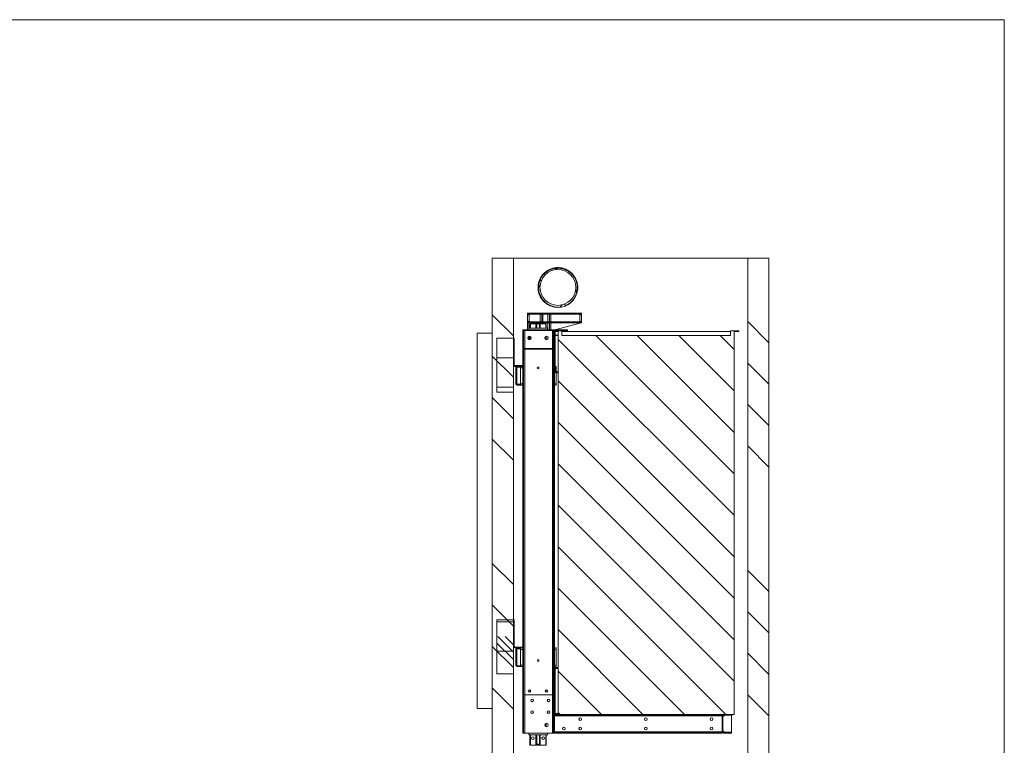
# Paper-space layout 'drum mount' of a CAD drawing. Units: inches. Extents: x 0.1 to 10.4, y -0.3 to 7.7.
# Drawn here: x 6.2 to 10.4, y 4.6 to 7.7 of the extents above; entities that cross this region are included whole.
import ezdxf

# ---------------------------------------------------------------- set-up
doc = ezdxf.new("R2010")
doc.units = ezdxf.units.IN
doc.header["$MEASUREMENT"] = 0
pattern_1 = [(0, (-0.18736, -0.54203), (0, 0.125), []), (135, (-0.12486, -0.60453), (-0.25, -0.25), [0.176777, -0.176777]), (135, (-0.0936, -0.60453), (-0.25, -0.25), [0.176777, -0.176777]), (135, (-0.06236, -0.60453), (-0.25, -0.25), [0.176777, -0.176777])]
pattern_2 = [(45, (-0.18736, -0.54203), (-0.0883883, 0.0883883), [])]
pattern_3 = [(135, (-0.18736, -0.54203), (-0.0883883, -0.0883883), [])]
pattern_4 = [(45, (-0.18736, -0.54203), (-0.265165, 0.265165), []), (45, (-0.0106, -0.54203), (-0.265165, 0.265165), [])]

psp = doc.layouts.new('drum mount')

# ---------------------------------------------------------------- hatches: boundary and pattern name
at = {"linetype": 'Continuous', "lineweight": 0}
h = psp.add_hatch(dxfattribs=at)
h.set_pattern_fill('ANSI31', angle=90, style=0)
h.paths.add_polyline_path([(8.6609, 6.904), (8.6609, 6.9365), (8.6573, 6.9365), (8.6573, 6.904)], flags=0)
h = psp.add_hatch(dxfattribs=at)
h.set_pattern_fill('ANSI32', style=0)
edge = h.paths.add_edge_path(flags=0)
edge.add_arc((8.7172, 6.6931), 0.0027, 180, 270, ccw=False)
edge.add_line((8.7145, 6.6931), (8.7145, 6.8657))
edge.add_arc((8.7172, 6.8657), 0.0027, 90, 180, ccw=False)
edge.add_line((8.7172, 6.8684), (8.727, 6.8684))
edge.add_line((8.727, 6.8684), (8.727, 6.8719))
edge.add_line((8.727, 6.8719), (8.7172, 6.8719))
edge.add_arc((8.7172, 6.8657), 0.0062, 90, 180)
edge.add_line((8.711, 6.8657), (8.711, 6.6931))
edge.add_arc((8.7172, 6.6931), 0.0062, 180, 270)
edge.add_line((8.7172, 6.6869), (8.727, 6.6869))
edge.add_line((8.727, 6.6869), (8.727, 6.6904))
edge.add_line((8.727, 6.6904), (8.7172, 6.6904))
h = psp.add_hatch(dxfattribs=at)
h.set_pattern_fill('ANSI32', style=0)
edge = h.paths.add_edge_path(flags=0)
edge.add_arc((8.552, 6.7086), 0.002, 90, 180, ccw=False)
edge.add_line((8.552, 6.7106), (8.5665, 6.7106))
edge.add_line((8.5665, 6.7106), (8.5665, 6.7141))
edge.add_line((8.5665, 6.7141), (8.552, 6.7141))
edge.add_arc((8.552, 6.7086), 0.0055, 90, 180)
edge.add_line((8.5465, 6.7086), (8.5465, 6.6399))
edge.add_arc((8.552, 6.6399), 0.0055, 180, 270)
edge.add_line((8.552, 6.6344), (8.5665, 6.6344))
edge.add_line((8.5665, 6.6344), (8.5665, 6.6379))
edge.add_line((8.5665, 6.6379), (8.552, 6.6379))
edge.add_arc((8.552, 6.6399), 0.002, 180, 270, ccw=False)
edge.add_line((8.55, 6.6399), (8.55, 6.7086))
h = psp.add_hatch(dxfattribs=at)
h.set_pattern_fill('ANSI34', color=256, angle=90, style=0)
h.set_pattern_definition([(135, (-0.18736, -0.542), (-0.53033, -0.53033), []), (135, (-0.18736, -0.36525), (-0.53033, -0.53033), []), (135, (-0.18736, -0.1885), (-0.53033, -0.53033), []), (135, (-0.18736, -0.0117), (-0.53033, -0.53033), [])])
h.paths.add_polyline_path([(8.3487, 6.6334), (8.2587, 6.6334), (8.2587, 2.0634), (9.4387, 2.0634), (9.4387, 6.6334), (9.3487, 6.6334), (9.3487, 2.1534), (8.3487, 2.1534)], flags=0)
h = psp.add_hatch(dxfattribs=at)
h.set_pattern_fill('ANSI31', color=256, style=0)
h.set_pattern_definition(pattern_2)
edge = h.paths.add_edge_path(flags=0)
edge.add_spline(control_points=[(8.6212, 6.5086), (8.6212, 6.5111), (8.6211, 6.5136), (8.6208, 6.5162), (8.62, 6.5252), (8.6176, 6.5343), (8.6138, 6.5425), (8.61, 6.5508), (8.6047, 6.5586), (8.5984, 6.5651), (8.592, 6.5717), (8.5844, 6.5774), (8.5762, 6.5815), (8.568, 6.5857), (8.5589, 6.5886), (8.5498, 6.5898), (8.5406, 6.591), (8.531, 6.5907), (8.5219, 6.5889), (8.5128, 6.587), (8.5039, 6.5835), (8.496, 6.5787), (8.488, 6.574), (8.4808, 6.5678), (8.4749, 6.5606), (8.469, 6.5535), (8.4643, 6.5453), (8.4611, 6.5366), (8.4578, 6.5277), (8.4561, 6.5181), (8.4561, 6.5086)], knot_values=[0, 0, 0, 0, 0.009663, 0.009663, 0.009663, 0.044825, 0.044825, 0.044825, 0.079974, 0.079974, 0.079974, 0.11542, 0.11542, 0.11542, 0.151118, 0.151118, 0.151118, 0.186968, 0.186968, 0.186968, 0.222847, 0.222847, 0.222847, 0.258645, 0.258645, 0.258645, 0.294267, 0.294267, 0.294267, 0.331003, 0.331003, 0.331003, 0.331003], weights=[1, 1, 1, 1, 1, 1, 1, 1, 1, 1, 1, 1, 1, 1, 1, 1, 1, 1, 1, 1, 1, 1, 1, 1, 1, 1, 1, 1, 1, 1, 1], degree=3, periodic=0)
edge.add_spline(control_points=[(8.4561, 6.5086), (8.4561, 6.506), (8.4562, 6.5035), (8.4564, 6.501), (8.4573, 6.4917), (8.4598, 6.4824), (8.4636, 6.4739), (8.4675, 6.4654), (8.4729, 6.4575), (8.4794, 6.4507), (8.4859, 6.4439), (8.4936, 6.4381), (8.502, 6.4338), (8.5105, 6.4294), (8.5198, 6.4264), (8.5293, 6.4249), (8.5309, 6.4247), (8.5324, 6.4245), (8.534, 6.4243), (8.5359, 6.4241), (8.5377, 6.4239), (8.5395, 6.4238)], knot_values=[0, 0, 0, 0, 0.009662, 0.009662, 0.009662, 0.045713, 0.045713, 0.045713, 0.081752, 0.081752, 0.081752, 0.118102, 0.118102, 0.118102, 0.155028, 0.155028, 0.155028, 0.161097, 0.161097, 0.161097, 0.168118, 0.168118, 0.168118, 0.168118], weights=[1, 1, 1, 1, 1, 1, 1, 1, 1, 1, 1, 1, 1, 1, 1, 1, 1, 1, 1, 1, 1, 1], degree=3, periodic=0)
edge.add_arc((8.5384, 6.5086), 0.0848, 270.7602, 289.9372)
edge.add_spline(control_points=[(8.5673, 6.4288), (8.5692, 6.4297), (8.5711, 6.4306), (8.5729, 6.4315), (8.582, 6.4363), (8.5906, 6.4425), (8.5976, 6.4499), (8.6047, 6.4574), (8.6106, 6.4663), (8.6146, 6.4758), (8.6183, 6.4846), (8.6205, 6.4943), (8.6211, 6.5039), (8.6212, 6.5054), (8.6212, 6.507), (8.6212, 6.5086)], knot_values=[0.001762, 0.001762, 0.001762, 0.001762, 0.009654, 0.009654, 0.009654, 0.049284, 0.049284, 0.049284, 0.089089, 0.089089, 0.089089, 0.126189, 0.126189, 0.126189, 0.132127, 0.132127, 0.132127, 0.132127], weights=[1, 1, 1, 1, 1, 1, 1, 1, 1, 1, 1, 1, 1, 1, 1, 1], degree=3, periodic=0)
edge = h.paths.add_edge_path(flags=0)
edge.add_arc((8.5384, 6.5086), 0.0763, 0, 360)
h = psp.add_hatch(dxfattribs=at)
h.set_pattern_fill('ANSI31', color=256, angle=90, style=0)
h.set_pattern_definition(pattern_3)
edge = h.paths.add_edge_path(flags=0)
edge.add_spline(control_points=[(8.6212, 6.5086), (8.6212, 6.5111), (8.6211, 6.5136), (8.6208, 6.5162), (8.62, 6.5252), (8.6176, 6.5343), (8.6138, 6.5425), (8.61, 6.5508), (8.6047, 6.5586), (8.5984, 6.5651), (8.592, 6.5717), (8.5844, 6.5774), (8.5762, 6.5815), (8.568, 6.5857), (8.5589, 6.5886), (8.5498, 6.5898), (8.5406, 6.591), (8.531, 6.5907), (8.5219, 6.5889), (8.5128, 6.587), (8.5039, 6.5835), (8.496, 6.5787), (8.488, 6.574), (8.4808, 6.5678), (8.4749, 6.5606), (8.469, 6.5535), (8.4643, 6.5453), (8.4611, 6.5366), (8.4578, 6.5277), (8.4561, 6.5181), (8.4561, 6.5086)], knot_values=[0, 0, 0, 0, 0.009663, 0.009663, 0.009663, 0.044825, 0.044825, 0.044825, 0.079974, 0.079974, 0.079974, 0.11542, 0.11542, 0.11542, 0.151118, 0.151118, 0.151118, 0.186968, 0.186968, 0.186968, 0.222847, 0.222847, 0.222847, 0.258645, 0.258645, 0.258645, 0.294267, 0.294267, 0.294267, 0.331003, 0.331003, 0.331003, 0.331003], weights=[1, 1, 1, 1, 1, 1, 1, 1, 1, 1, 1, 1, 1, 1, 1, 1, 1, 1, 1, 1, 1, 1, 1, 1, 1, 1, 1, 1, 1, 1, 1], degree=3, periodic=0)
edge.add_spline(control_points=[(8.4561, 6.5086), (8.4561, 6.506), (8.4562, 6.5035), (8.4564, 6.501), (8.4573, 6.4917), (8.4598, 6.4824), (8.4636, 6.4739), (8.4675, 6.4654), (8.4729, 6.4575), (8.4794, 6.4507), (8.4859, 6.4439), (8.4936, 6.4381), (8.502, 6.4338), (8.5105, 6.4294), (8.5198, 6.4264), (8.5293, 6.4249), (8.5309, 6.4247), (8.5324, 6.4245), (8.534, 6.4243), (8.5359, 6.4241), (8.5377, 6.4239), (8.5395, 6.4238)], knot_values=[0, 0, 0, 0, 0.009662, 0.009662, 0.009662, 0.045713, 0.045713, 0.045713, 0.081752, 0.081752, 0.081752, 0.118102, 0.118102, 0.118102, 0.155028, 0.155028, 0.155028, 0.161097, 0.161097, 0.161097, 0.168118, 0.168118, 0.168118, 0.168118], weights=[1, 1, 1, 1, 1, 1, 1, 1, 1, 1, 1, 1, 1, 1, 1, 1, 1, 1, 1, 1, 1, 1], degree=3, periodic=0)
edge.add_arc((8.5384, 6.5086), 0.0848, 270.7602, 289.9372)
edge.add_spline(control_points=[(8.5673, 6.4288), (8.5692, 6.4297), (8.5711, 6.4306), (8.5729, 6.4315), (8.582, 6.4363), (8.5906, 6.4425), (8.5976, 6.4499), (8.6047, 6.4574), (8.6106, 6.4663), (8.6146, 6.4758), (8.6183, 6.4846), (8.6205, 6.4943), (8.6211, 6.5039), (8.6212, 6.5054), (8.6212, 6.507), (8.6212, 6.5086)], knot_values=[0.001762, 0.001762, 0.001762, 0.001762, 0.009654, 0.009654, 0.009654, 0.049284, 0.049284, 0.049284, 0.089089, 0.089089, 0.089089, 0.126189, 0.126189, 0.126189, 0.132127, 0.132127, 0.132127, 0.132127], weights=[1, 1, 1, 1, 1, 1, 1, 1, 1, 1, 1, 1, 1, 1, 1, 1], degree=3, periodic=0)
edge = h.paths.add_edge_path(flags=0)
edge.add_arc((8.5384, 6.5086), 0.0763, 0, 360)
h = psp.add_hatch(dxfattribs=at)
h.set_pattern_fill('ANSI31', color=256, style=0)
h.set_pattern_definition(pattern_2)
edge = h.paths.add_edge_path(flags=0)
edge.add_line((8.6351, 6.3584), (8.6387, 6.3584))
edge.add_line((8.6387, 6.3584), (8.6387, 6.3912))
edge.add_arc((8.6315, 6.3912), 0.0072, 0, 90)
edge.add_line((8.6315, 6.3984), (8.4649, 6.3984))
edge.add_line((8.4649, 6.3984), (8.4649, 6.3948))
edge.add_line((8.4649, 6.3948), (8.6315, 6.3948))
edge.add_arc((8.6315, 6.3912), 0.0036, 0, 90, ccw=False)
edge.add_line((8.6351, 6.3912), (8.6315, 6.3912))
edge.add_line((8.6315, 6.3912), (8.6315, 6.3656))
edge.add_arc((8.6279, 6.3656), 0.0036, 270, 360, ccw=False)
edge.add_line((8.6279, 6.362), (8.4649, 6.362))
edge.add_line((8.4649, 6.362), (8.4649, 6.3584))
edge.add_line((8.4649, 6.3584), (8.6279, 6.3584))
edge.add_arc((8.6279, 6.3656), 0.0072, 270, 360)
edge.add_line((8.6351, 6.3656), (8.6351, 6.3584))
h = psp.add_hatch(dxfattribs=at)
h.set_pattern_fill('ANSI31', color=256, angle=90, style=0)
h.set_pattern_definition(pattern_3)
h.paths.add_polyline_path([(8.5397, 6.3234), (8.5397, 4.6884), (9.2897, 4.6884), (9.2897, 6.3234), (9.2747, 6.3234), (9.2747, 6.3034), (8.5547, 6.3034), (8.5547, 6.3234)], flags=0)
h = psp.add_hatch(dxfattribs=at)
h.set_pattern_fill('CORK', color=256, style=0)
h.set_pattern_definition(pattern_1)
h.paths.add_polyline_path([(8.2787, 6.0621), (8.3487, 6.0621), (8.3487, 6.2921), (8.2787, 6.2921)], flags=0)
h = psp.add_hatch(dxfattribs=at)
h.set_pattern_fill('ANSI32', style=0)
edge = h.paths.add_edge_path(flags=0)
edge.add_arc((8.552, 5.5086), 0.002, 90, 180, ccw=False)
edge.add_line((8.552, 5.5106), (8.5665, 5.5106))
edge.add_line((8.5665, 5.5106), (8.5665, 5.5141))
edge.add_line((8.5665, 5.5141), (8.552, 5.5141))
edge.add_arc((8.552, 5.5086), 0.0055, 90, 180)
edge.add_line((8.5465, 5.5086), (8.5465, 5.4399))
edge.add_arc((8.552, 5.4399), 0.0055, 180, 270)
edge.add_line((8.552, 5.4344), (8.5665, 5.4344))
edge.add_line((8.5665, 5.4344), (8.5665, 5.4379))
edge.add_line((8.5665, 5.4379), (8.552, 5.4379))
edge.add_arc((8.552, 5.4399), 0.002, 180, 270, ccw=False)
edge.add_line((8.55, 5.4399), (8.55, 5.5086))
h = psp.add_hatch(dxfattribs=at)
h.set_pattern_fill('CORK', color=256, style=0)
h.set_pattern_definition(pattern_1)
h.paths.add_polyline_path([(8.2787, 4.8621), (8.3487, 4.8621), (8.3487, 5.0921), (8.2787, 5.0921)], flags=0)
h = psp.add_hatch(dxfattribs=at)
h.set_pattern_fill('ANSI32', color=256, style=0)
h.set_pattern_definition(pattern_4)
edge = h.paths.add_edge_path(flags=0)
edge.add_arc((8.5299, 4.6946), 0.0027, 180, 270, ccw=False)
edge.add_line((8.5272, 4.6946), (8.5272, 4.8822))
edge.add_arc((8.5299, 4.8822), 0.0027, 90, 180, ccw=False)
edge.add_line((8.5299, 4.8849), (8.5397, 4.8849))
edge.add_line((8.5397, 4.8849), (8.5397, 4.8884))
edge.add_line((8.5397, 4.8884), (8.5299, 4.8884))
edge.add_arc((8.5299, 4.8822), 0.0062, 90, 180)
edge.add_line((8.5237, 4.8822), (8.5237, 4.6946))
edge.add_arc((8.5299, 4.6946), 0.0062, 180, 270)
edge.add_line((8.5299, 4.6884), (8.5422, 4.6884))
edge.add_line((8.5422, 4.6884), (8.5422, 4.6919))
edge.add_line((8.5422, 4.6919), (8.5299, 4.6919))
h = psp.add_hatch(dxfattribs=at)
h.set_pattern_fill('ANSI32', color=256, style=0)
h.set_pattern_definition(pattern_4)
edge = h.paths.add_edge_path(flags=0)
edge.add_line((9.2449, 4.6084), (9.2787, 4.6084))
edge.add_line((9.2787, 4.6084), (9.2787, 4.6119))
edge.add_line((9.2787, 4.6119), (9.2449, 4.6119))
edge.add_arc((9.2449, 4.6146), 0.0027, 180, 270, ccw=False)
edge.add_line((9.2422, 4.6146), (9.2422, 4.6822))
edge.add_arc((9.2449, 4.6822), 0.0027, 90, 180, ccw=False)
edge.add_line((9.2449, 4.6849), (9.2822, 4.6849))
edge.add_line((9.2822, 4.6849), (9.2822, 4.6884))
edge.add_line((9.2822, 4.6884), (9.2449, 4.6884))
edge.add_arc((9.2449, 4.6822), 0.0062, 90, 180)
edge.add_line((9.2387, 4.6822), (9.2387, 4.6146))
edge.add_arc((9.2449, 4.6146), 0.0062, 180, 270)

# ---------------------------------------------------------------- linework, layer by layer
for p in [(0.1426, 7.65), (10.4426, -0.15)]:
    psp.add_line(p, (10.4426, 7.65), dxfattribs=at)
at = {"linetype": 'Continuous', "lineweight": 15}
for p, q in [((8.2587, 6.6334), (8.2587, 2.0634)), ((8.2587, 6.6334), (8.3487, 6.6334)), ((8.3487, 6.6334), (8.3487, 2.1534)), ((9.3487, 6.6334), (8.3487, 6.6334)), ((9.3487, 2.1534), (9.3487, 6.6334)), ((9.3487, 6.6334), (9.4387, 6.6334)), ((9.4387, 2.0634), (9.4387, 6.6334)), ((8.6211, 6.5086), (8.6232, 6.5086)), ((8.4087, 6.3984), (8.4087, 6.3912)), ((8.4152, 6.3984), (8.4087, 6.3984)), ((8.4087, 6.3584), (8.4087, 6.3912)), ((8.4123, 6.3912), (8.4159, 6.3912)), ((8.4152, 6.3984), (8.4152, 6.3983)), ((8.4152, 6.3947), (8.4152, 6.3912)), ((8.4159, 6.3984), (8.4587, 6.3984)), ((8.4587, 6.3948), (8.4159, 6.3948)), ((8.4159, 6.3912), (8.4159, 6.3656)), ((8.416, 6.3945), (8.416, 6.3645)), ((8.416, 6.3945), (8.4635, 6.3945)), ((8.4587, 6.3948), (8.4587, 6.3984)), ((8.4587, 6.3984), (8.4649, 6.3984)), ((8.4649, 6.3948), (8.4587, 6.3948)), ((8.4635, 6.3945), (8.4635, 6.362)), ((8.4699, 6.3945), (8.4635, 6.3945)), ((8.4649, 6.3984), (8.4649, 6.3948)), ((8.4649, 6.3984), (8.6315, 6.3984)), ((8.6315, 6.3948), (8.4649, 6.3948)), ((8.4699, 6.362), (8.4699, 6.3945)), ((8.4699, 6.3945), (8.4735, 6.3945)), ((8.4735, 6.3945), (8.4735, 6.362)), ((8.4959, 6.362), (8.4959, 6.3948)), ((8.5024, 6.3948), (8.5024, 6.362)), ((8.509, 6.3948), (8.509, 6.362)), ((8.5239, 6.425), (8.5235, 6.4251)), ((8.5239, 6.425), (8.5235, 6.4251)), ((8.6321, 6.3984), (8.6315, 6.3984)), ((8.6315, 6.3656), (8.6315, 6.3912)), ((8.6315, 6.3912), (8.6351, 6.3912)), ((8.6321, 6.3984), (8.6387, 6.3984)), ((8.6321, 6.3983), (8.6321, 6.3984)), ((8.6321, 6.3912), (8.6321, 6.3947)), ((8.6387, 6.3912), (8.6387, 6.3984)), ((8.6387, 6.3912), (8.6387, 6.3584)), ((8.4123, 6.3584), (8.4087, 6.3584)), ((8.4087, 6.3584), (8.4087, 6.3285)), ((8.4123, 6.3656), (8.4123, 6.3584)), ((8.4152, 6.3597), (8.4152, 6.3348)), ((8.4187, 6.3348), (8.4187, 6.3534)), ((8.4187, 6.3534), (8.421, 6.3534)), ((8.4195, 6.362), (8.4587, 6.362)), ((8.4587, 6.3584), (8.4195, 6.3584)), ((8.421, 6.3534), (8.4438, 6.3534)), ((8.421, 6.3348), (8.421, 6.3534)), ((8.4474, 6.3534), (8.4438, 6.3534)), ((8.4438, 6.3348), (8.4438, 6.3534)), ((8.4474, 6.3348), (8.4474, 6.3534)), ((8.4474, 6.3534), (8.4481, 6.3534)), ((8.4481, 6.3534), (8.4593, 6.3534)), ((8.4481, 6.3534), (8.4481, 6.3348)), ((8.4587, 6.362), (8.4587, 6.3584)), ((8.4587, 6.362), (8.4649, 6.362)), ((8.4649, 6.3584), (8.4587, 6.3584)), ((8.4593, 6.3534), (8.4599, 6.3534)), ((8.4593, 6.3348), (8.4593, 6.3534)), ((8.4599, 6.3534), (8.4599, 6.3348)), ((8.4635, 6.3534), (8.4599, 6.3534)), ((8.4635, 6.3534), (8.4864, 6.3534)), ((8.4635, 6.3534), (8.4635, 6.3348)), ((8.4649, 6.362), (8.4649, 6.3584)), ((8.4649, 6.362), (8.6279, 6.362)), ((8.6279, 6.3584), (8.4649, 6.3584)), ((8.4699, 6.362), (8.4735, 6.362)), ((8.4864, 6.3534), (8.4887, 6.3534)), ((8.4864, 6.3534), (8.4864, 6.3348)), ((8.4887, 6.3534), (8.4887, 6.3348)), ((8.4959, 6.3285), (8.4959, 6.3584)), ((8.5024, 6.3584), (8.5024, 6.3285)), ((8.509, 6.3584), (8.509, 6.3285)), ((8.5311, 6.3299), (8.6321, 6.3566)), ((8.6321, 6.3566), (8.6321, 6.3597)), ((8.6321, 6.3566), (8.6387, 6.3584)), ((8.6351, 6.3584), (8.6351, 6.3656)), ((8.6387, 6.3584), (8.6351, 6.3584)), ((8.1937, 6.3134), (8.1937, 4.7134)), ((8.1937, 6.3134), (8.2587, 6.3134)), ((8.3887, 6.3285), (8.3887, 4.7723)), ((8.3922, 6.3285), (8.3887, 6.3285)), ((8.3922, 6.3285), (8.3922, 4.7723)), ((8.3927, 6.3285), (8.3922, 6.3285)), ((8.3927, 6.3285), (8.3927, 6.325)), ((8.3927, 6.3285), (8.5202, 6.3285)), ((8.3927, 6.325), (8.5202, 6.325)), ((8.3968, 6.2485), (8.3968, 6.325)), ((8.4147, 6.3348), (8.4947, 6.3348)), ((8.4147, 6.3348), (8.4147, 6.3285)), ((8.4152, 6.3007), (8.4152, 6.2863)), ((8.4187, 6.2861), (8.4187, 6.3009)), ((8.421, 6.2869), (8.421, 6.3001)), ((8.4864, 6.3001), (8.4864, 6.2869)), ((8.4887, 6.3009), (8.4887, 6.2861)), ((8.4947, 6.3348), (8.4947, 6.3285)), ((8.5155, 6.325), (8.5155, 6.2485)), ((8.5202, 6.3285), (8.5237, 6.3285)), ((8.5202, 4.7723), (8.5202, 6.3285)), ((8.5237, 6.328), (8.5261, 6.3286)), ((8.5237, 6.3237), (8.5237, 6.3285)), ((8.5249, 6.3274), (8.5237, 6.3274)), ((8.5237, 6.1511), (8.5237, 6.3237)), ((8.5272, 6.1511), (8.5272, 6.3237)), ((8.5284, 6.3234), (8.5272, 6.3234)), ((8.5272, 6.3214), (8.5397, 6.3214)), ((8.5272, 6.3054), (8.5372, 6.3054)), ((8.5272, 6.3034), (8.5372, 6.3034)), ((8.5284, 6.326), (8.5284, 6.3234)), ((8.5284, 6.3234), (8.5285, 6.3234)), ((8.5285, 6.3261), (8.5285, 6.3234)), ((8.536, 6.3234), (8.5285, 6.3234)), ((8.5299, 6.3299), (8.5397, 6.3299)), ((8.5299, 6.3264), (8.5397, 6.3264)), ((8.536, 6.3264), (8.536, 6.3234)), ((8.5361, 6.3234), (8.536, 6.3234)), ((8.5361, 6.3234), (8.538, 6.3234)), ((8.5372, 6.3054), (8.5372, 6.3034)), ((8.5372, 6.3054), (8.5397, 6.3054)), ((8.5372, 6.3034), (8.5397, 6.3034)), ((8.5379, 6.3264), (8.5379, 6.3234)), ((8.538, 6.3264), (8.538, 6.3234)), ((8.5397, 6.3234), (8.538, 6.3234)), ((8.5397, 6.3299), (8.5397, 6.3264)), ((8.5455, 6.3274), (8.5397, 6.3274)), ((8.5397, 6.3234), (8.5547, 6.3234)), ((8.5397, 6.3234), (8.5397, 4.6884)), ((8.5455, 6.3274), (8.5455, 6.3234)), ((8.5456, 6.3274), (8.5456, 6.3234)), ((8.5531, 6.3274), (8.5456, 6.3274)), ((8.5531, 6.3274), (8.5531, 6.3234)), ((8.555, 6.3274), (8.5531, 6.3274)), ((8.5547, 6.3034), (8.5547, 6.3234)), ((8.555, 6.3234), (8.5547, 6.3234)), ((8.5547, 6.3214), (9.2747, 6.3214)), ((8.5547, 6.3034), (9.2747, 6.3034)), ((8.555, 6.3274), (8.555, 6.3234)), ((8.5551, 6.3274), (8.5551, 6.3234)), ((8.5626, 6.3274), (8.5551, 6.3274)), ((8.5626, 6.3234), (8.5551, 6.3234)), ((8.5626, 6.3274), (8.5626, 6.3234)), ((8.5627, 6.3274), (8.5627, 6.3234)), ((8.5702, 6.3274), (8.5627, 6.3274)), ((8.5702, 6.3234), (8.5627, 6.3234)), ((8.5702, 6.3274), (8.5702, 6.3234)), ((8.5721, 6.3274), (8.5702, 6.3274)), ((8.5721, 6.3234), (8.5702, 6.3234)), ((8.5721, 6.3274), (8.5721, 6.3234)), ((8.5797, 6.3274), (8.5722, 6.3274)), ((8.5722, 6.3274), (8.5722, 6.3234)), ((8.5797, 6.3234), (8.5722, 6.3234)), ((8.5797, 6.3274), (8.5797, 6.3234)), ((9.2747, 6.3234), (9.2747, 6.3034)), ((9.2747, 6.3234), (9.2897, 6.3234)), ((9.2897, 4.6884), (9.2897, 6.3234)), ((9.2897, 6.3234), (9.2922, 6.3234)), ((9.2897, 6.3214), (9.2922, 6.3214)), ((9.2922, 6.3214), (9.2922, 6.3234)), ((9.2922, 6.3234), (9.3097, 6.3234)), ((9.2922, 6.3214), (9.3097, 6.3214)), ((9.3097, 6.3214), (9.3097, 6.3234)), ((8.3487, 6.2921), (8.2787, 6.2921)), ((8.2787, 6.2921), (8.2787, 6.0621)), ((8.3487, 6.0621), (8.3487, 6.2921)), ((8.3487, 6.2921), (8.3522, 6.2921)), ((8.3522, 6.1783), (8.3522, 6.2921)), ((8.4959, 6.289), (8.4959, 6.298)), ((8.3922, 6.2485), (8.5197, 6.2485)), ((8.3922, 6.245), (8.5197, 6.245)), ((8.3968, 4.7723), (8.3968, 6.245)), ((8.5155, 6.245), (8.5155, 4.7723)), ((8.5197, 6.2485), (8.5197, 6.245)), ((8.3487, 6.1783), (8.3522, 6.1783)), ((8.3549, 6.1721), (8.3549, 6.1756)), ((8.3887, 6.1756), (8.3549, 6.1756)), ((8.3646, 6.1721), (8.3549, 6.1721)), ((8.3591, 6.0979), (8.3591, 6.1666)), ((8.3626, 6.0979), (8.3626, 6.1666)), ((8.3646, 6.1721), (8.3791, 6.1721)), ((8.3646, 6.1686), (8.3791, 6.1686)), ((8.3791, 6.1721), (8.3791, 6.1686)), ((8.3887, 6.1721), (8.3791, 6.1721)), ((8.3791, 6.1686), (8.3791, 6.1659)), ((8.3791, 6.0983), (8.3791, 6.1659)), ((8.3791, 6.1659), (8.3887, 6.1659)), ((8.4498, 6.1649), (8.4499, 6.1675)), ((8.4576, 6.1671), (8.4575, 6.1645)), ((8.5237, 4.8822), (8.5237, 6.1511)), ((8.5316, 6.1721), (8.5272, 6.1721)), ((8.5272, 6.1659), (8.5316, 6.1659)), ((8.5397, 6.1484), (8.5299, 6.1484)), ((8.5397, 6.1449), (8.5299, 6.1449)), ((8.5316, 6.1659), (8.5316, 6.1721)), ((8.5316, 6.1484), (8.5316, 6.1659)), ((8.5316, 6.0983), (8.5316, 6.1449)), ((8.5397, 6.1484), (8.5397, 6.1449)), ((8.3791, 6.0959), (8.3646, 6.0959)), ((8.3791, 6.0924), (8.3646, 6.0924)), ((8.3791, 6.0983), (8.3791, 6.0959)), ((8.3887, 6.0983), (8.3791, 6.0983)), ((8.3791, 6.0959), (8.3791, 6.0924)), ((8.3791, 6.0924), (8.3791, 6.0921)), ((8.3791, 6.0921), (8.3887, 6.0921)), ((8.5316, 6.0983), (8.5237, 6.0983)), ((8.5237, 6.0921), (8.5316, 6.0921)), ((8.5316, 6.0921), (8.5316, 6.0983)), ((8.2787, 6.0621), (8.3487, 6.0621)), ((8.2787, 5.0921), (8.2787, 4.8621)), ((8.3487, 5.0921), (8.2787, 5.0921)), ((8.3487, 4.8621), (8.3487, 5.0921)), ((8.3487, 5.0921), (8.3522, 5.0921)), ((8.3522, 4.9783), (8.3522, 5.0921)), ((8.3487, 4.9783), (8.3522, 4.9783)), ((8.3549, 4.9721), (8.3549, 4.9756)), ((8.3887, 4.9756), (8.3549, 4.9756)), ((8.3646, 4.9721), (8.3549, 4.9721)), ((8.3591, 4.8979), (8.3591, 4.9666)), ((8.3626, 4.8979), (8.3626, 4.9666)), ((8.3646, 4.9721), (8.3791, 4.9721)), ((8.3646, 4.9686), (8.3791, 4.9686)), ((8.3791, 4.9721), (8.3791, 4.9686)), ((8.3887, 4.9721), (8.3791, 4.9721)), ((8.3791, 4.9686), (8.3791, 4.9659)), ((8.3791, 4.8983), (8.3791, 4.9659)), ((8.3791, 4.9659), (8.3887, 4.9659)), ((8.5316, 4.9721), (8.5237, 4.9721)), ((8.5237, 4.9659), (8.5316, 4.9659)), ((8.5316, 4.9659), (8.5316, 4.9721)), ((8.5316, 4.8983), (8.5316, 4.9659)), ((8.3791, 4.8959), (8.3646, 4.8959)), ((8.3791, 4.8924), (8.3646, 4.8924)), ((8.3791, 4.8983), (8.3791, 4.8959)), ((8.3887, 4.8983), (8.3791, 4.8983)), ((8.3791, 4.8959), (8.3791, 4.8924)), ((8.3791, 4.8924), (8.3791, 4.8921)), ((8.3791, 4.8921), (8.3887, 4.8921)), ((8.5316, 4.8983), (8.5237, 4.8983)), ((8.5237, 4.8921), (8.5316, 4.8921)), ((8.5237, 4.6946), (8.5237, 4.8822)), ((8.5272, 4.6946), (8.5272, 4.8822)), ((8.5299, 4.8884), (8.5397, 4.8884)), ((8.5299, 4.8849), (8.5397, 4.8849)), ((8.5316, 4.8921), (8.5316, 4.8983)), ((8.5397, 4.8884), (8.5397, 4.8849)), ((8.2787, 4.8621), (8.3487, 4.8621)), ((8.4187, 4.7832), (8.4187, 4.7938)), ((8.421, 4.7843), (8.421, 4.7927)), ((8.4864, 4.7927), (8.4864, 4.7843)), ((8.4887, 4.7938), (8.4887, 4.7832)), ((8.3922, 4.7723), (8.3887, 4.7723)), ((8.3887, 4.7721), (8.3922, 4.7721)), ((8.3887, 4.7721), (8.3887, 4.6084)), ((8.3922, 4.7723), (8.3968, 4.7723)), ((8.3922, 4.7721), (8.3922, 4.6084)), ((8.3922, 4.7721), (8.3968, 4.7721)), ((8.3968, 4.7723), (8.5155, 4.7723)), ((8.3968, 4.7721), (8.3968, 4.6084)), ((8.3968, 4.7721), (8.5155, 4.7721)), ((8.4187, 4.7721), (8.4187, 4.7723)), ((8.421, 4.7721), (8.421, 4.7723)), ((8.4438, 4.7721), (8.4438, 4.7723)), ((8.4474, 4.7721), (8.4474, 4.7723)), ((8.4481, 4.7723), (8.4481, 4.7721)), ((8.4593, 4.7721), (8.4593, 4.7723)), ((8.4599, 4.7723), (8.4599, 4.7721)), ((8.4635, 4.7723), (8.4635, 4.7721)), ((8.4864, 4.7723), (8.4864, 4.7721)), ((8.4887, 4.7723), (8.4887, 4.7721)), ((8.5155, 4.7723), (8.5202, 4.7723)), ((8.5155, 4.6084), (8.5155, 4.7721)), ((8.5155, 4.7721), (8.5202, 4.7721)), ((8.5202, 4.7723), (8.5237, 4.7723)), ((8.5202, 4.7721), (8.5202, 4.6084)), ((8.5237, 4.7721), (8.5202, 4.7721)), ((8.1937, 4.7134), (8.2587, 4.7134)), ((8.5237, 4.6946), (8.5237, 4.6084)), ((8.5299, 4.6884), (8.5237, 4.6884)), ((9.2387, 4.6849), (8.5237, 4.6849)), ((9.2387, 4.6821), (8.5237, 4.6821)), ((8.5422, 4.6919), (8.5299, 4.6919)), ((8.5422, 4.6884), (8.5299, 4.6884)), ((8.5397, 4.6884), (9.2897, 4.6884)), ((8.5422, 4.6919), (8.5422, 4.6884)), ((9.2387, 4.6884), (9.2387, 4.6849)), ((9.2387, 4.6849), (9.2387, 4.6821)), ((9.2387, 4.6146), (9.2387, 4.6822)), ((9.2422, 4.6786), (9.2484, 4.6849)), ((9.2422, 4.6146), (9.2422, 4.6822)), ((9.2822, 4.6884), (9.2449, 4.6884)), ((9.2822, 4.6849), (9.2449, 4.6849)), ((9.2784, 4.6849), (9.2784, 4.6124)), ((9.2822, 4.6849), (9.2822, 4.6884)), ((8.4864, 4.65), (8.4864, 4.6367)), ((8.4887, 4.6507), (8.4887, 4.636)), ((8.3887, 4.6084), (8.3922, 4.6084)), ((8.3968, 4.6084), (8.3922, 4.6084)), ((8.3968, 4.6084), (8.4147, 4.6084)), ((8.4147, 4.6084), (8.4947, 4.6084)), ((8.4147, 4.6084), (8.4147, 4.6021)), ((8.4147, 4.6021), (8.4947, 4.6021)), ((8.4187, 4.5569), (8.4187, 4.6021)), ((8.421, 4.5569), (8.421, 4.6021)), ((8.4438, 4.5569), (8.4438, 4.6021)), ((8.4474, 4.5569), (8.4474, 4.6021)), ((8.4481, 4.6021), (8.4481, 4.5569)), ((8.4593, 4.5569), (8.4593, 4.6021)), ((8.4599, 4.6021), (8.4599, 4.5569)), ((8.4635, 4.6021), (8.4635, 4.5569)), ((8.4864, 4.6021), (8.4864, 4.5569)), ((8.4887, 4.6021), (8.4887, 4.5569)), ((8.4947, 4.6084), (8.5155, 4.6084)), ((8.4947, 4.6084), (8.4947, 4.6021)), ((8.5202, 4.6084), (8.5155, 4.6084)), ((8.5237, 4.6084), (8.5202, 4.6084)), ((8.5237, 4.6146), (9.2387, 4.6146)), ((9.2387, 4.6119), (8.5237, 4.6119)), ((9.2387, 4.6084), (8.5237, 4.6084)), ((9.2387, 4.6146), (9.2387, 4.6119)), ((9.2387, 4.6084), (9.2387, 4.6119)), ((9.2484, 4.6124), (9.2422, 4.6186)), ((9.2449, 4.6119), (9.2787, 4.6119)), ((9.2449, 4.6084), (9.2787, 4.6084)), ((9.2784, 4.6124), (9.2484, 4.6124)), ((9.2787, 4.6084), (9.2787, 4.6119)), ((8.4187, 4.5569), (8.421, 4.5569)), ((8.4438, 4.5569), (8.421, 4.5569)), ((8.4474, 4.5569), (8.4438, 4.5569)), ((8.4474, 4.5569), (8.4481, 4.5569)), ((8.4512, 4.5569), (8.4481, 4.5569)), ((8.4512, 4.5619), (8.4562, 4.5619)), ((8.4512, 4.5569), (8.4512, 4.5619)), ((8.4562, 4.5619), (8.4562, 4.5569)), ((8.4593, 4.5569), (8.4562, 4.5569)), ((8.4593, 4.5569), (8.4599, 4.5569)), ((8.4635, 4.5569), (8.4599, 4.5569)), ((8.4864, 4.5569), (8.4635, 4.5569)), ((8.4887, 4.5569), (8.4864, 4.5569))]:
    psp.add_line(p, q, dxfattribs=at)
for centre, radius in [((8.5384, 6.5086), 0.0763), ((8.4174, 6.2935), 0.0075), ((8.4899, 6.2935), 0.0075), ((8.4537, 6.166), 0.00406), ((8.4537, 4.9185), 0.00406), ((8.4174, 4.7885), 0.00547), ((8.4899, 4.7885), 0.00547), ((8.4287, 4.7484), 0.00562), ((8.4287, 4.7484), 0.00515), ((8.4987, 4.7484), 0.00563), ((8.4987, 4.7484), 0.00515), ((8.4287, 4.6984), 0.00562), ((8.4987, 4.6984), 0.00563), ((8.4287, 4.6984), 0.00515), ((8.4987, 4.6984), 0.00515), ((8.6337, 4.6684), 0.00531), ((8.9137, 4.6684), 0.00531), ((9.1937, 4.6684), 0.00531), ((8.4899, 4.6434), 0.0075), ((8.5637, 4.6284), 0.0056), ((8.6337, 4.6284), 0.00531), ((8.9137, 4.6284), 0.00531), ((9.1937, 4.6284), 0.00531), ((8.4312, 4.5869), 0.00563), ((8.4762, 4.5869), 0.00563)]:
    psp.add_circle(centre, radius, dxfattribs=at)
for centre, radius, start, end in [((8.5384, 6.5086), 0.0848, 270.7602, 289.9372), ((8.4159, 6.3912), 0.0072, 90, 180), ((8.4159, 6.3912), 0.0036, 90, 180), ((8.6315, 6.3912), 0.0072, 0, 90), ((8.6315, 6.3912), 0.0036, 0, 90), ((8.4195, 6.3656), 0.0072, 180, 270), ((8.4195, 6.3656), 0.0036, 180, 270), ((8.6279, 6.3656), 0.0072, 270, 0), ((8.6279, 6.3656), 0.0036, 270, 360), ((8.5299, 6.3237), 0.0062, 90, 180), ((8.5299, 6.3237), 0.0027, 90, 180), ((8.3549, 6.1783), 0.0062, 180, 270), ((8.3549, 6.1783), 0.0027, 180, 270), ((8.3646, 6.1666), 0.0055, 90, 180), ((8.3646, 6.1666), 0.002, 90, 180), ((8.5299, 6.1511), 0.0062, 180, 270), ((8.5299, 6.1511), 0.0027, 180, 270), ((8.3646, 6.0979), 0.0055, 180, 270), ((8.3646, 6.0979), 0.002, 180, 270), ((8.3549, 4.9783), 0.0062, 180, 270), ((8.3549, 4.9783), 0.0027, 180, 270), ((8.3646, 4.9666), 0.0055, 90, 180), ((8.3646, 4.9666), 0.002, 90, 180), ((8.3646, 4.8979), 0.0055, 180, 270), ((8.3646, 4.8979), 0.002, 180, 270), ((8.5299, 4.8822), 0.0062, 90, 180), ((8.5299, 4.8822), 0.0027, 90, 180), ((8.5299, 4.6946), 0.0062, 180, 270), ((8.5299, 4.6946), 0.0027, 180, 270), ((9.2449, 4.6822), 0.0062, 90, 180), ((9.2449, 4.6822), 0.0027, 90, 180), ((9.2449, 4.6146), 0.0062, 180, 270), ((9.2449, 4.6146), 0.0027, 180, 270)]:
    psp.add_arc(centre, radius, start, end, dxfattribs=at)
for points, knots in [([(8.4536, 6.5086), (8.4537, 6.5111), (8.4538, 6.516), (8.4548, 6.5232), (8.4563, 6.5301), (8.4584, 6.537), (8.4611, 6.5437), (8.4643, 6.55), (8.468, 6.5561), (8.4723, 6.5619), (8.4771, 6.5673), (8.4822, 6.5722), (8.4877, 6.5767), (8.4937, 6.5807), (8.4999, 6.5842), (8.5064, 6.5872), (8.5131, 6.5896), (8.5201, 6.5915), (8.5267, 6.5926), (8.5328, 6.5932), (8.5385, 6.5934), (8.5442, 6.5932), (8.55, 6.5926), (8.5556, 6.5917), (8.5612, 6.5903), (8.5666, 6.5886), (8.5719, 6.5865), (8.5772, 6.5841), (8.5826, 6.581), (8.5882, 6.5773), (8.5938, 6.5729), (8.599, 6.568), (8.6038, 6.5627), (8.6081, 6.557), (8.6119, 6.551), (8.6153, 6.5446), (8.6181, 6.5379), (8.6203, 6.5309), (8.622, 6.5236), (8.623, 6.5162), (8.6231, 6.5111), (8.6232, 6.5086)], [0, 0, 0, 0, 0.028561, 0.055017, 0.081658, 0.108585, 0.135905, 0.162361, 0.189002, 0.21593, 0.243249, 0.269804, 0.296358, 0.323292, 0.350618, 0.377087, 0.403741, 0.430682, 0.458015, 0.479031, 0.500379, 0.521727, 0.543587, 0.565448, 0.586465, 0.607815, 0.629164, 0.651027, 0.672889, 0.699456, 0.726023, 0.752969, 0.780308, 0.806869, 0.833429, 0.860369, 0.887702, 0.915232, 0.94297, 0.971371, 1, 1, 1, 1]), ([(8.4536, 6.5086), (8.4537, 6.5111), (8.4538, 6.516), (8.4548, 6.5232), (8.4563, 6.5301), (8.4584, 6.537), (8.4611, 6.5437), (8.4643, 6.55), (8.468, 6.5561), (8.4723, 6.5619), (8.4771, 6.5673), (8.4822, 6.5722), (8.4877, 6.5767), (8.4937, 6.5807), (8.4999, 6.5842), (8.5064, 6.5872), (8.5131, 6.5896), (8.5201, 6.5915), (8.5267, 6.5926), (8.5328, 6.5932), (8.5385, 6.5934), (8.5442, 6.5932), (8.55, 6.5926), (8.5556, 6.5917), (8.5612, 6.5903), (8.5666, 6.5886), (8.5719, 6.5865), (8.5772, 6.5841), (8.5826, 6.581), (8.5882, 6.5773), (8.5938, 6.5729), (8.599, 6.568), (8.6038, 6.5627), (8.6081, 6.557), (8.6119, 6.551), (8.6153, 6.5446), (8.6181, 6.5379), (8.6203, 6.5309), (8.622, 6.5236), (8.623, 6.5162), (8.6231, 6.5111), (8.6232, 6.5086)], [0, 0, 0, 0, 0.028561, 0.055017, 0.081658, 0.108585, 0.135905, 0.162361, 0.189002, 0.21593, 0.243249, 0.269804, 0.296358, 0.323292, 0.350618, 0.377087, 0.403741, 0.430682, 0.458015, 0.479031, 0.500379, 0.521727, 0.543587, 0.565448, 0.586465, 0.607815, 0.629164, 0.651027, 0.672889, 0.699456, 0.726023, 0.752969, 0.780308, 0.806869, 0.833429, 0.860369, 0.887702, 0.915232, 0.94297, 0.971371, 1, 1, 1, 1]), ([(8.6212, 6.5086), (8.6211, 6.5111), (8.621, 6.5159), (8.62, 6.5229), (8.6185, 6.5295), (8.6165, 6.5361), (8.6139, 6.5425), (8.6108, 6.5486), (8.6072, 6.5544), (8.6031, 6.56), (8.5985, 6.5651), (8.5935, 6.5699), (8.5882, 6.5742), (8.5824, 6.5782), (8.5763, 6.5816), (8.57, 6.5845), (8.5635, 6.5868), (8.5568, 6.5887), (8.5499, 6.5899), (8.5429, 6.5905), (8.536, 6.5906), (8.5289, 6.5901), (8.522, 6.589), (8.5152, 6.5873), (8.5086, 6.5851), (8.5022, 6.5822), (8.496, 6.5789), (8.4902, 6.575), (8.4847, 6.5708), (8.4795, 6.566), (8.4749, 6.5608), (8.4707, 6.5552), (8.4669, 6.5494), (8.4637, 6.5432), (8.461, 6.5367), (8.4588, 6.5299), (8.4573, 6.523), (8.4563, 6.5158), (8.4562, 6.511), (8.4561, 6.5086)], [0, 0, 0, 0, 0.029447, 0.055532, 0.081798, 0.108635, 0.135668, 0.161753, 0.188017, 0.214843, 0.241862, 0.268163, 0.294644, 0.321694, 0.348939, 0.375422, 0.402088, 0.429329, 0.456769, 0.48336, 0.510135, 0.537491, 0.565048, 0.591657, 0.618452, 0.645832, 0.673414, 0.69996, 0.726692, 0.754011, 0.781533, 0.807948, 0.834547, 0.861733, 0.889122, 0.916308, 0.943698, 0.971737, 1, 1, 1, 1]), ([(8.6212, 6.5086), (8.6211, 6.5111), (8.621, 6.5159), (8.62, 6.5229), (8.6185, 6.5295), (8.6165, 6.5361), (8.6139, 6.5425), (8.6108, 6.5486), (8.6072, 6.5544), (8.6031, 6.56), (8.5985, 6.5651), (8.5935, 6.5699), (8.5882, 6.5742), (8.5824, 6.5782), (8.5763, 6.5816), (8.57, 6.5845), (8.5635, 6.5868), (8.5568, 6.5887), (8.5499, 6.5899), (8.5429, 6.5905), (8.536, 6.5906), (8.5289, 6.5901), (8.522, 6.589), (8.5152, 6.5873), (8.5086, 6.5851), (8.5022, 6.5822), (8.496, 6.5789), (8.4902, 6.575), (8.4847, 6.5708), (8.4795, 6.566), (8.4749, 6.5608), (8.4707, 6.5552), (8.4669, 6.5494), (8.4637, 6.5432), (8.461, 6.5367), (8.4588, 6.5299), (8.4573, 6.523), (8.4563, 6.5158), (8.4562, 6.511), (8.4561, 6.5086)], [0, 0, 0, 0, 0.029447, 0.055532, 0.081798, 0.108635, 0.135668, 0.161753, 0.188017, 0.214843, 0.241862, 0.268163, 0.294644, 0.321694, 0.348939, 0.375422, 0.402088, 0.429329, 0.456769, 0.48336, 0.510135, 0.537491, 0.565048, 0.591657, 0.618452, 0.645832, 0.673414, 0.69996, 0.726692, 0.754011, 0.781533, 0.807948, 0.834547, 0.861733, 0.889122, 0.916308, 0.943698, 0.971737, 1, 1, 1, 1]), ([(8.4561, 6.5086), (8.456, 6.5086), (8.4556, 6.5086), (8.4548, 6.5086), (8.454, 6.5086), (8.4536, 6.5086)], [0, 0, 0, 0, 0.244254, 0.622127, 1, 1, 1, 1]), ([(8.5395, 6.4238), (8.5372, 6.4238), (8.533, 6.4238), (8.5268, 6.4245), (8.5207, 6.4255), (8.5142, 6.4272), (8.5075, 6.4295), (8.5009, 6.4324), (8.495, 6.4356), (8.4898, 6.439), (8.4853, 6.4424), (8.4809, 6.4461), (8.4768, 6.4502), (8.4727, 6.4548), (8.4687, 6.4601), (8.4648, 6.4662), (8.4615, 6.4725), (8.4587, 6.4792), (8.4565, 6.4862), (8.4548, 6.4935), (8.4538, 6.501), (8.4537, 6.506), (8.4536, 6.5086)], [0, 0, 0, 0, 0.051472, 0.094826, 0.138181, 0.190875, 0.243568, 0.297015, 0.35124, 0.392918, 0.435255, 0.477593, 0.520947, 0.564301, 0.616976, 0.669651, 0.72308, 0.777287, 0.831885, 0.886897, 0.943221, 1, 1, 1, 1]), ([(8.4561, 6.5086), (8.456, 6.5086), (8.4556, 6.5086), (8.4548, 6.5086), (8.454, 6.5086), (8.4536, 6.5086)], [0, 0, 0, 0, 0.244254, 0.622127, 1, 1, 1, 1]), ([(8.5395, 6.4238), (8.5372, 6.4238), (8.533, 6.4238), (8.5268, 6.4245), (8.5207, 6.4255), (8.5142, 6.4272), (8.5075, 6.4295), (8.5009, 6.4324), (8.495, 6.4356), (8.4898, 6.439), (8.4853, 6.4424), (8.4809, 6.4461), (8.4768, 6.4502), (8.4727, 6.4548), (8.4687, 6.4601), (8.4648, 6.4662), (8.4615, 6.4725), (8.4587, 6.4792), (8.4565, 6.4862), (8.4548, 6.4935), (8.4538, 6.501), (8.4537, 6.506), (8.4536, 6.5086)], [0, 0, 0, 0, 0.051472, 0.094826, 0.138181, 0.190875, 0.243568, 0.297015, 0.35124, 0.392918, 0.435255, 0.477593, 0.520947, 0.564301, 0.616976, 0.669651, 0.72308, 0.777287, 0.831885, 0.886897, 0.943221, 1, 1, 1, 1]), ([(8.4561, 6.5086), (8.4562, 6.506), (8.4563, 6.5004), (8.4577, 6.4916), (8.4601, 6.4826), (8.4635, 6.4738), (8.4679, 6.4655), (8.4731, 6.4577), (8.4792, 6.4506), (8.4861, 6.4441), (8.4937, 6.4384), (8.5019, 6.4336), (8.5107, 6.4297), (8.5198, 6.4268), (8.5277, 6.4251), (8.5343, 6.4242), (8.5377, 6.4239), (8.5395, 6.4238)], [0, 0, 0, 0, 0.057922, 0.129235, 0.200775, 0.272089, 0.343382, 0.414901, 0.486198, 0.558107, 0.630241, 0.702158, 0.775207, 0.848484, 0.921571, 0.957932, 1, 1, 1, 1]), ([(8.4561, 6.5086), (8.4562, 6.506), (8.4563, 6.5004), (8.4577, 6.4916), (8.4601, 6.4826), (8.4635, 6.4738), (8.4679, 6.4655), (8.4731, 6.4577), (8.4792, 6.4506), (8.4861, 6.4441), (8.4937, 6.4384), (8.5019, 6.4336), (8.5107, 6.4297), (8.5198, 6.4268), (8.5277, 6.4251), (8.5343, 6.4242), (8.5377, 6.4239), (8.5395, 6.4238)], [0, 0, 0, 0, 0.057922, 0.129235, 0.200775, 0.272089, 0.343382, 0.414901, 0.486198, 0.558107, 0.630241, 0.702158, 0.775207, 0.848484, 0.921571, 0.957932, 1, 1, 1, 1]), ([(8.5673, 6.4288), (8.5692, 6.4297), (8.5734, 6.4317), (8.5797, 6.4353), (8.5861, 6.4396), (8.5921, 6.4445), (8.5977, 6.4498), (8.6028, 6.4557), (8.6074, 6.462), (8.6113, 6.4687), (8.6146, 6.4756), (8.6172, 6.4825), (8.6191, 6.4895), (8.6204, 6.4967), (8.6211, 6.503), (8.6212, 6.507), (8.6212, 6.5086)], [0, 0, 0, 0, 0.060996, 0.136813, 0.21289, 0.288925, 0.364684, 0.440739, 0.517105, 0.593463, 0.669508, 0.740504, 0.81176, 0.883015, 0.954009, 1, 1, 1, 1]), ([(8.5673, 6.4288), (8.5692, 6.4297), (8.5734, 6.4317), (8.5797, 6.4353), (8.5861, 6.4396), (8.5921, 6.4445), (8.5977, 6.4498), (8.6028, 6.4557), (8.6074, 6.462), (8.6113, 6.4687), (8.6146, 6.4756), (8.6172, 6.4825), (8.6191, 6.4895), (8.6204, 6.4967), (8.6211, 6.503), (8.6212, 6.507), (8.6212, 6.5086)], [0, 0, 0, 0, 0.060996, 0.136813, 0.21289, 0.288925, 0.364684, 0.440739, 0.517105, 0.593463, 0.669508, 0.740504, 0.81176, 0.883015, 0.954009, 1, 1, 1, 1]), ([(8.6232, 6.5086), (8.6231, 6.506), (8.623, 6.5011), (8.622, 6.4939), (8.6205, 6.487), (8.6184, 6.4801), (8.6157, 6.4735), (8.6125, 6.4671), (8.6087, 6.461), (8.6045, 6.4552), (8.5997, 6.4499), (8.5946, 6.4449), (8.5891, 6.4404), (8.5831, 6.4364), (8.5768, 6.4329), (8.5718, 6.4305), (8.5687, 6.4294), (8.5679, 6.4291)], [0, 0, 0, 0, 0.073871, 0.142299, 0.211205, 0.280852, 0.351515, 0.419942, 0.488848, 0.558495, 0.629157, 0.697839, 0.766522, 0.836185, 0.906863, 0.975324, 1, 1, 1, 1]), ([(8.6232, 6.5086), (8.6231, 6.506), (8.623, 6.5011), (8.622, 6.4939), (8.6205, 6.487), (8.6184, 6.4801), (8.6157, 6.4735), (8.6125, 6.4671), (8.6087, 6.461), (8.6045, 6.4552), (8.5997, 6.4499), (8.5946, 6.4449), (8.5891, 6.4404), (8.5831, 6.4364), (8.5768, 6.4329), (8.5718, 6.4305), (8.5687, 6.4294), (8.5679, 6.4291)], [0, 0, 0, 0, 0.073871, 0.142299, 0.211205, 0.280852, 0.351515, 0.419942, 0.488848, 0.558495, 0.629157, 0.697839, 0.766522, 0.836185, 0.906863, 0.975324, 1, 1, 1, 1])]:
    psp.add_open_spline(points, degree=3, knots=knots, dxfattribs=at)

doc.saveas('drawing.dxf')
